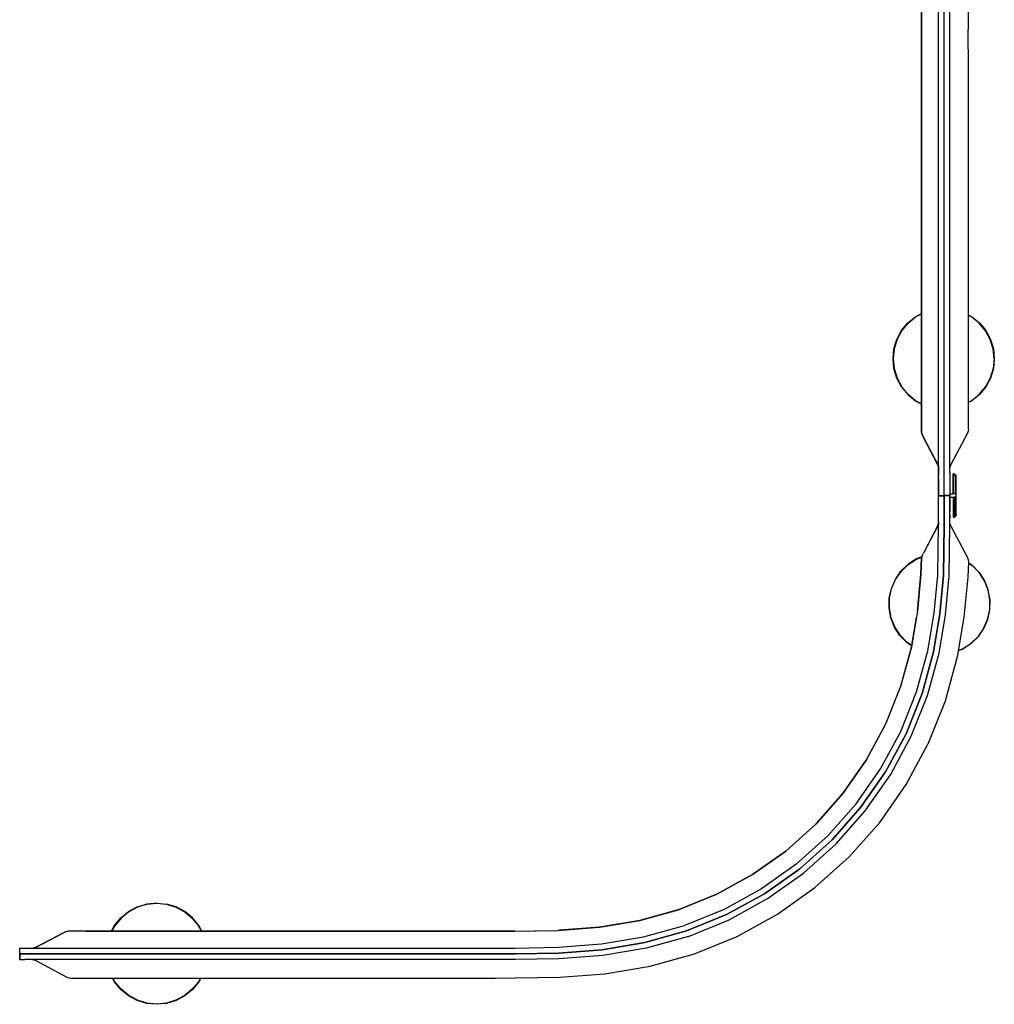
# Model space of a CAD drawing. Units: metres. Extents: x -1.36 to 1.36, y -1.36 to 1.36.
# Drawn here: x 0.68 to 1.36, y -1.36 to -0.68 of the extents above; entities that cross this region are included whole.
import ezdxf

# ---------------------------------------------------------------- set-up
doc = ezdxf.new("R2010")
doc.units = ezdxf.units.M
doc.header["$MEASUREMENT"] = 0

# ---------------------------------------------------------------- blocks, each defined once
blk = doc.blocks.new('d1c75cb5-7f33-4048-a439-68a1c795cdde')
for p, q in [((1.32503, -0.67634), (1.32508, -0.35222)), ((1.29599, -0.93605), (1.29165, -0.93076)), ((1.3401, -0.9404), (1.33791, -0.94157)), ((1.32508, -0.98654), (1.32516, -0.98561)), ((1.32508, -0.99012), (1.32508, -1.00618)), ((1.31706, -1.00629), (1.31735, -1.00629)), ((1.31735, -1.00629), (1.31735, -1.00618)), ((1.32502, -1.0074), (1.32732, -1.0074)), ((1.32511, -1.02648), (1.32503, -1.02553)), ((1.30192, -1.05027), (1.30547, -1.04887)), ((1.30584, -1.04803), (1.30548, -1.04879)), ((1.30584, -1.04803), (1.30675, -1.0462)), ((1.29064, -1.13912), (1.28044, -1.16476)), ((1.109, -1.301), (1.08205, -1.30547)), ((1.00982, -1.30824), (0.71355, -1.30828)), ((0.80622, -1.30827), (0.80415, -1.3044)), ((0.68014, -1.32793), (0.68014, -1.32395)), ((0.68935, -1.32793), (0.69029, -1.32801))]:
    blk.add_line(p, q)
for points in [[(1.31711, -1.00618, 0), (1.31735, -1.00618, 0), (1.31711, -1.00618, 0), (1.32109, -1.00618, 0), (1.32105, -0.70367, 0), (1.32101, -0.69, 0), (1.32105, -0.67632, 0), (1.32109, -0.33622, 0)], [(1.32508, -1.00618, 0), (1.32109, -1.00618, 0), (1.32105, -0.70367, 0), (1.32101, -0.69, 0), (1.32105, -0.67632, 0), (1.32109, -0.33622, 0), (1.32508, -0.33622, 0), (1.32508, -0.35222, 0)], [(1.31711, -0.98579, 0), (1.31707, -0.70369, 0), (1.31703, -0.69, 0), (1.31707, -0.67631, 0), (1.31711, -0.35654, 0)], [(1.33791, -0.96007, 0), (1.33783, -0.7036, 0), (1.33779, -0.69, 0), (1.33783, -0.67639, 0), (1.33791, -0.38227, 0), (1.33769, -0.38079, 0), (1.33717, -0.37934, 0), (1.32569, -0.35769, 0), (1.3252, -0.35631, 0), (1.32508, -0.35542, 0)], [(1.30538, -0.67626, 0), (1.30543, -0.38, 0), (1.30553, -0.37918, 0), (1.30543, -0.38, 0), (1.30538, -0.67626, 0), (1.30534, -0.69, 0)], [(1.30538, -0.67626, 0), (1.30534, -0.69, 0), (1.30538, -0.70373, 0)], [(1.30534, -0.69, 0), (1.30538, -0.70373, 0), (1.30543, -0.96234, 0), (1.30553, -0.96316, 0), (1.30543, -0.96234, 0), (1.30538, -0.70373, 0), (1.30534, -0.69, 0), (1.30538, -0.67626, 0)], [(1.32508, -0.99012, 0), (1.32503, -0.70365, 0), (1.32499, -0.69, 0), (1.32503, -0.67634, 0)], [(1.30538, -0.70373, 0), (1.30543, -0.96234, 0), (1.30553, -0.96316, 0), (1.30543, -0.96234, 0), (1.30553, -0.96316, 0)], [(1.28842, -0.89798, 0), (1.29165, -0.89194, 0), (1.29599, -0.88664, 0), (1.30128, -0.8823, 0), (1.30541, -0.88009, 0)], [(1.2915, -0.89184, 0), (1.29587, -0.88652, 0), (1.30119, -0.88216, 0), (1.30541, -0.8799, 0)], [(1.33789, -0.88092, 0), (1.3402, -0.88216, 0), (1.34552, -0.88652, 0), (1.34988, -0.89184, 0), (1.35313, -0.89791, 0), (1.35513, -0.9045, 0), (1.3558, -0.91135, 0), (1.35513, -0.9182, 0), (1.35313, -0.92478, 0), (1.34988, -0.93085, 0), (1.34552, -0.93617, 0), (1.3402, -0.94054, 0), (1.33791, -0.94176, 0)], [(1.34974, -0.89194, 0), (1.3454, -0.88664, 0), (1.3401, -0.8823, 0), (1.33789, -0.88112, 0)], [(1.2915, -0.93085, 0), (1.28826, -0.92478, 0), (1.28626, -0.9182, 0), (1.28559, -0.91135, 0), (1.28626, -0.9045, 0), (1.28826, -0.89791, 0), (1.2915, -0.89184, 0)], [(1.35563, -0.91135, 0), (1.35496, -0.90453, 0), (1.35297, -0.89798, 0), (1.34974, -0.89194, 0)], [(1.28842, -0.89798, 0), (1.28643, -0.90453, 0), (1.28576, -0.91135, 0), (1.28643, -0.91816, 0), (1.28842, -0.92472, 0), (1.29165, -0.93076, 0)], [(1.35563, -0.91135, 0), (1.35496, -0.91816, 0), (1.35297, -0.92472, 0), (1.34974, -0.93076, 0)], [(1.2915, -0.93085, 0), (1.29587, -0.93617, 0), (1.30119, -0.94054, 0), (1.30542, -0.9428, 0)], [(1.3401, -0.9404, 0), (1.3454, -0.93605, 0), (1.34974, -0.93076, 0)], [(1.30542, -0.94261, 0), (1.30128, -0.9404, 0), (1.29599, -0.93605, 0)], [(1.33791, -0.96007, 0), (1.33769, -0.96155, 0), (1.33717, -0.963, 0), (1.32569, -0.98465, 0), (1.3252, -0.98603, 0), (1.32508, -0.98691, 0)], [(1.30577, -0.96389, 0), (1.30679, -0.96586, 0), (1.31641, -0.98445, 0), (1.30679, -0.96586, 0), (1.31641, -0.98445, 0), (1.31677, -0.98513, 0), (1.31641, -0.98445, 0), (1.30679, -0.96586, 0), (1.30577, -0.96389, 0), (1.30553, -0.96316, 0), (1.30577, -0.96389, 0), (1.30679, -0.96586, 0), (1.30577, -0.96389, 0), (1.30553, -0.96316, 0), (1.30577, -0.96389, 0), (1.30679, -0.96586, 0), (1.31641, -0.98445, 0), (1.30679, -0.96586, 0), (1.31641, -0.98445, 0), (1.31677, -0.98513, 0), (1.31701, -0.98582, 0), (1.31711, -0.98655, 0), (1.31701, -0.98582, 0), (1.31711, -0.98655, 0), (1.31711, -0.98579, 0)], [(1.31701, -0.98582, 0), (1.31711, -0.98655, 0), (1.31711, -0.98579, 0), (1.31711, -0.98655, 0), (1.31701, -0.98582, 0), (1.31711, -0.98655, 0), (1.31701, -0.98582, 0), (1.31677, -0.98513, 0), (1.31701, -0.98582, 0), (1.31711, -0.98655, 0), (1.31701, -0.98582, 0), (1.31677, -0.98513, 0), (1.31641, -0.98445, 0), (1.30679, -0.96586, 0), (1.30577, -0.96389, 0), (1.30553, -0.96316, 0), (1.30577, -0.96389, 0), (1.30679, -0.96586, 0), (1.31641, -0.98445, 0), (1.31677, -0.98513, 0), (1.31701, -0.98582, 0), (1.31677, -0.98513, 0), (1.31641, -0.98445, 0), (1.30679, -0.96586, 0), (1.30577, -0.96389, 0), (1.30553, -0.96316, 0), (1.30577, -0.96389, 0), (1.30679, -0.96586, 0), (1.31641, -0.98445, 0), (1.31677, -0.98513, 0), (1.31701, -0.98582, 0), (1.31711, -0.98655, 0), (1.31701, -0.98582, 0), (1.31677, -0.98513, 0), (1.31701, -0.98582, 0), (1.31711, -0.98655, 0), (1.31701, -0.98582, 0), (1.31677, -0.98513, 0), (1.31701, -0.98582, 0), (1.31711, -0.98655, 0), (1.31701, -0.98582, 0), (1.31677, -0.98513, 0), (1.31641, -0.98445, 0)], [(1.31711, -0.98504, 0), (1.31711, -0.98579, 0), (1.31711, -0.98504, 0), (1.31711, -0.98579, 0), (1.31711, -0.98504, 0), (1.31711, -0.98579, 0), (1.31711, -0.98504, 0), (1.31711, -0.98579, 0), (1.31711, -0.98655, 0), (1.31703, -0.98561, 0), (1.31711, -0.98655, 0), (1.31701, -0.98582, 0), (1.31711, -0.98655, 0), (1.31711, -0.98579, 0), (1.31711, -0.98655, 0), (1.31703, -0.98561, 0), (1.31711, -0.98655, 0), (1.31701, -0.98582, 0), (1.31711, -0.98655, 0), (1.31703, -0.98561, 0), (1.31711, -0.98655, 0), (1.31701, -0.98582, 0), (1.31677, -0.98513, 0), (1.31641, -0.98445, 0), (1.30679, -0.96585, 0), (1.30679, -0.96586, 0), (1.30577, -0.96389, 0), (1.30553, -0.96316, 0), (1.30577, -0.96389, 0), (1.30553, -0.96316, 0), (1.30577, -0.96389, 0), (1.30553, -0.96316, 0)], [(1.30577, -0.96389, 0), (1.30679, -0.96586, 0), (1.31641, -0.98445, 0), (1.31677, -0.98513, 0), (1.31701, -0.98582, 0), (1.31711, -0.98655, 0), (1.31701, -0.98582, 0), (1.31711, -0.98655, 0), (1.31701, -0.98582, 0), (1.31677, -0.98513, 0), (1.31701, -0.98582, 0), (1.31711, -0.98655, 0), (1.31711, -0.98579, 0), (1.31711, -0.98504, 0), (1.31711, -0.98579, 0), (1.31711, -0.98655, 0), (1.31701, -0.98582, 0), (1.31677, -0.98513, 0), (1.31701, -0.98582, 0), (1.31711, -0.98655, 0), (1.31703, -0.98561, 0), (1.31711, -0.98655, 0), (1.31701, -0.98582, 0), (1.31677, -0.98513, 0), (1.31641, -0.98445, 0), (1.30679, -0.96586, 0), (1.30577, -0.96389, 0), (1.30679, -0.96586, 0), (1.30577, -0.96389, 0), (1.30553, -0.96316, 0), (1.30577, -0.96389, 0), (1.30679, -0.96586, 0), (1.30577, -0.96389, 0), (1.30553, -0.96316, 0), (1.30577, -0.96389, 0), (1.30679, -0.96586, 0), (1.31641, -0.98445, 0), (1.31677, -0.98513, 0), (1.31701, -0.98582, 0), (1.31677, -0.98513, 0), (1.31701, -0.98582, 0), (1.31711, -0.98655, 0), (1.31703, -0.98561, 0), (1.31711, -0.98655, 0), (1.31711, -0.98579, 0), (1.31711, -0.98504, 0), (1.31711, -0.98655, 0), (1.31701, -0.98582, 0), (1.31677, -0.98513, 0), (1.31701, -0.98582, 0), (1.31711, -0.98655, 0), (1.31711, -0.98579, 0), (1.31711, -0.98655, 0), (1.31701, -0.98582, 0), (1.31677, -0.98513, 0), (1.30679, -0.96586, 0), (1.31641, -0.98445, 0), (1.31677, -0.98513, 0), (1.31641, -0.98445, 0), (1.31677, -0.98513, 0), (1.31641, -0.98445, 0), (1.31677, -0.98513, 0), (1.31641, -0.98445, 0), (1.31677, -0.98513, 0), (1.31641, -0.98445, 0), (1.31677, -0.98513, 0), (1.31701, -0.98582, 0), (1.31677, -0.98513, 0), (1.31701, -0.98582, 0), (1.31677, -0.98513, 0), (1.31641, -0.98445, 0), (1.31677, -0.98513, 0)], [(1.30553, -0.96316, 0), (1.30577, -0.96389, 0), (1.30553, -0.96316, 0), (1.30577, -0.96389, 0), (1.30553, -0.96316, 0), (1.30577, -0.96389, 0), (1.30679, -0.96586, 0), (1.31677, -0.98513, 0), (1.31701, -0.98582, 0), (1.31677, -0.98513, 0), (1.30679, -0.96586, 0), (1.30577, -0.96389, 0), (1.30553, -0.96316, 0), (1.30577, -0.96389, 0), (1.30553, -0.96316, 0), (1.30577, -0.96389, 0), (1.30679, -0.96586, 0), (1.30577, -0.96389, 0), (1.30679, -0.96586, 0), (1.30577, -0.96389, 0), (1.30679, -0.96586, 0), (1.31641, -0.98445, 0), (1.30679, -0.96586, 0), (1.31641, -0.98445, 0)], [(1.31677, -0.98513, 0), (1.31701, -0.98582, 0), (1.31677, -0.98513, 0), (1.31641, -0.98445, 0), (1.31677, -0.98513, 0), (1.31701, -0.98582, 0), (1.31711, -0.98655, 0), (1.31701, -0.98582, 0), (1.31711, -0.98655, 0), (1.31703, -0.98561, 0), (1.31711, -0.98655, 0), (1.31701, -0.98582, 0), (1.31677, -0.98513, 0), (1.31641, -0.98445, 0), (1.31677, -0.98513, 0), (1.31641, -0.98445, 0), (1.31677, -0.98513, 0), (1.30679, -0.96586, 0), (1.30577, -0.96389, 0), (1.30679, -0.96586, 0), (1.31641, -0.98445, 0), (1.30679, -0.96586, 0), (1.31641, -0.98445, 0), (1.31677, -0.98513, 0), (1.31641, -0.98445, 0), (1.30679, -0.96586, 0), (1.31641, -0.98445, 0), (1.31677, -0.98513, 0), (1.31701, -0.98582, 0)], [(1.30678, -0.96584, 0), (1.30679, -0.96586, 0), (1.31677, -0.98513, 0), (1.31701, -0.98582, 0), (1.31711, -0.98655, 0)], [(1.31711, -0.98579, 0), (1.31711, -0.98504, 0), (1.31711, -0.98579, 0), (1.31711, -0.98504, 0), (1.31711, -0.98579, 0), (1.31711, -0.98655, 0), (1.31703, -0.98561, 0), (1.31711, -0.98655, 0), (1.31711, -0.98579, 0), (1.31711, -0.98655, 0)], [(1.31703, -0.98561, 0), (1.31711, -0.98655, 0), (1.31703, -0.98561, 0), (1.31711, -0.98655, 0), (1.31703, -0.98561, 0), (1.31711, -0.98655, 0), (1.31703, -0.98561, 0), (1.31711, -0.98655, 0), (1.31703, -0.98561, 0), (1.31711, -0.98655, 0), (1.31703, -0.98561, 0), (1.31711, -0.98655, 0), (1.31703, -0.98561, 0), (1.31711, -0.98655, 0), (1.31703, -0.98561, 0), (1.31711, -0.98655, 0), (1.31703, -0.98561, 0), (1.31711, -0.98655, 0), (1.31703, -0.98561, 0), (1.31711, -0.98655, 0), (1.31703, -0.98561, 0), (1.31711, -0.98655, 0), (1.31703, -0.98561, 0), (1.31711, -0.98655, 0), (1.31703, -0.98561, 0), (1.31711, -0.98655, 0), (1.31703, -0.98561, 0), (1.31711, -0.98655, 0), (1.31703, -0.98561, 0), (1.31711, -0.98655, 0), (1.31703, -0.98561, 0), (1.31711, -0.98655, 0), (1.31703, -0.98561, 0), (1.31711, -0.98655, 0), (1.31703, -0.98561, 0), (1.31711, -0.98655, 0), (1.31703, -0.98561, 0), (1.31711, -0.98655, 0), (1.31703, -0.98561, 0), (1.31711, -0.98655, 0), (1.31703, -0.98561, 0), (1.31711, -0.98655, 0), (1.31703, -0.98561, 0), (1.31711, -0.98655, 0), (1.31703, -0.98561, 0), (1.31711, -0.98655, 0), (1.31703, -0.98561, 0), (1.31711, -0.98655, 0), (1.31703, -0.98561, 0), (1.31711, -0.98655, 0), (1.31703, -0.98561, 0), (1.31711, -0.98655, 0), (1.31703, -0.98561, 0), (1.31711, -0.98655, 0), (1.31703, -0.98561, 0), (1.31711, -0.98655, 0), (1.31703, -0.98561, 0), (1.31711, -0.98655, 0), (1.31703, -0.98561, 0), (1.31711, -0.98655, 0), (1.31703, -0.98561, 0)], [(1.31711, -0.98504, 0), (1.31711, -0.99012, 0), (1.31711, -0.98579, 0)], [(1.31735, -1.00618, 0), (1.31711, -1.00618, 0), (1.31711, -0.99228, 0), (1.31711, -0.99012, 0), (1.31711, -0.99229, 0)], [(1.31711, -0.99467, 0), (1.31711, -0.99476, 0), (1.31711, -1.00618, 0)], [(1.32508, -1.00496, 0), (1.32732, -1.00496, 0), (1.32732, -0.99132, 0), (1.32737, -0.99121, 0), (1.32732, -0.99132, 0)], [(1.32748, -0.99116, 0), (1.32758, -0.99116, 0), (1.32812, -0.99125, 0), (1.32758, -0.99116, 0), (1.32748, -0.99116, 0), (1.32737, -0.99121, 0), (1.32748, -0.99116, 0)], [(1.32892, -0.99296, 0), (1.32885, -0.99251, 0), (1.32866, -0.99214, 0), (1.32836, -0.99184, 0), (1.32799, -0.99165, 0), (1.32763, -0.99183, 0)], [(1.32892, -1.00496, 0), (1.32774, -1.00496, 0), (1.32763, -0.99183, 0), (1.32799, -0.99165, 0), (1.32836, -0.99184, 0), (1.32866, -0.99214, 0), (1.32885, -0.99251, 0), (1.32892, -0.99296, 0), (1.32892, -1.00496, 0)], [(1.32934, -0.99292, 0), (1.32926, -0.99238, 0), (1.329, -0.99189, 0), (1.32862, -0.9915, 0), (1.32812, -0.99125, 0), (1.32862, -0.9915, 0)], [(1.32862, -0.9915, 0), (1.329, -0.99189, 0), (1.32926, -0.99238, 0)], [(1.32934, -1.01943, 0), (1.32926, -1.01998, 0), (1.32934, -1.01943, 0), (1.32934, -0.99292, 0), (1.32926, -0.99238, 0)], [(1.32104, -1.00629, 0), (1.32105, -1.02629, 0), (1.3206, -1.06168, 0), (1.318, -1.08828, 0), (1.31362, -1.11458, 0), (1.30572, -1.14352, 0), (1.29463, -1.1714, 0), (1.28034, -1.19778, 0), (1.26315, -1.22237, 0), (1.24331, -1.24487, 0), (1.22095, -1.26489, 0), (1.19648, -1.28224, 0), (1.17021, -1.29673, 0), (1.14241, -1.30803, 0), (1.11352, -1.31611, 0), (1.08387, -1.32103, 0), (1.05382, -1.32334, 0), (1.02357, -1.32386, 0), (1.00988, -1.32391, 0), (0.68014, -1.32395, 0), (0.68014, -1.32793, 0), (0.68361, -1.32793, 0)], [(1.29463, -1.1714, 0), (1.30572, -1.14352, 0), (1.31362, -1.11458, 0), (1.318, -1.08828, 0), (1.3206, -1.06168, 0), (1.32105, -1.02629, 0), (1.32104, -1.00629, 0)], [(1.31707, -1.02485, 0), (1.31707, -1.02629, 0), (1.31706, -1.00629, 0), (1.32104, -1.00629, 0)], [(1.32503, -1.0198, 0), (1.32503, -1.02197, 0), (1.32502, -1.0198, 0), (1.32502, -1.00629, 0), (1.32104, -1.00629, 0)], [(1.32502, -1.0074, 0), (1.32732, -1.0074, 0), (1.32732, -1.02103, 0), (1.32737, -1.02115, 0), (1.32748, -1.0212, 0)], [(1.32503, -1.0074, 0), (1.32503, -1.01733, 0), (1.32503, -1.01741, 0)], [(1.32892, -1.0074, 0), (1.32774, -1.0074, 0), (1.32763, -1.02067, 0), (1.32799, -1.0207, 0), (1.32836, -1.02051, 0), (1.32866, -1.02022, 0), (1.32885, -1.01985, 0), (1.32892, -1.0194, 0), (1.32892, -1.0074, 0), (1.32774, -1.0074, 0), (1.32763, -1.02067, 0)], [(1.3095, -1.14479, 0), (1.31751, -1.1154, 0), (1.32195, -1.08878, 0), (1.32457, -1.06194, 0), (1.32503, -1.02629, 0), (1.32502, -1.02196, 0)], [(1.32516, -1.02605, 0), (1.32503, -1.02516, 0), (1.32503, -1.02197, 0), (1.32502, -1.02213, 0)], [(1.32732, -1.02103, 0), (1.32737, -1.02115, 0), (1.32748, -1.0212, 0)], [(1.32748, -1.0212, 0), (1.32758, -1.0212, 0), (1.32812, -1.02111, 0), (1.32862, -1.02086, 0), (1.329, -1.02047, 0), (1.32926, -1.01998, 0), (1.329, -1.02047, 0)], [(1.32748, -1.0212, 0), (1.32758, -1.0212, 0), (1.32812, -1.02111, 0), (1.32862, -1.02086, 0), (1.329, -1.02047, 0)], [(1.32892, -1.0194, 0), (1.32885, -1.01985, 0), (1.32866, -1.02022, 0), (1.32836, -1.02051, 0), (1.32799, -1.0207, 0), (1.32763, -1.02067, 0)], [(1.31672, -1.02696, 0), (1.31637, -1.02764, 0), (1.31672, -1.02696, 0), (1.31637, -1.02764, 0), (1.31672, -1.02696, 0), (1.31637, -1.02764, 0), (1.31672, -1.02696, 0), (1.31637, -1.02764, 0), (1.31672, -1.02696, 0), (1.31637, -1.02764, 0), (1.31672, -1.02696, 0), (1.31697, -1.02627, 0), (1.31707, -1.02554, 0), (1.31707, -1.02629, 0), (1.31707, -1.02638, 0), (1.31707, -1.02629, 0), (1.31707, -1.02554, 0), (1.31699, -1.02647, 0), (1.31707, -1.02554, 0), (1.31697, -1.02627, 0), (1.31707, -1.02554, 0), (1.31707, -1.02629, 0), (1.31707, -1.02554, 0), (1.31699, -1.02647, 0), (1.31707, -1.02554, 0), (1.31699, -1.02647, 0), (1.31707, -1.02554, 0), (1.31697, -1.02627, 0), (1.31672, -1.02696, 0), (1.31637, -1.02764, 0), (1.31672, -1.02696, 0), (1.31637, -1.02764, 0), (1.30675, -1.0462, 0)], [(1.31707, -1.02638, 0), (1.31707, -1.02629, 0), (1.31707, -1.02555, 0), (1.31699, -1.02647, 0), (1.31707, -1.02555, 0), (1.31697, -1.02627, 0), (1.31672, -1.02696, 0), (1.30675, -1.0462, 0)], [(1.30972, -1.11375, 0), (1.31405, -1.08777, 0), (1.31663, -1.06142, 0), (1.31707, -1.02629, 0)], [(1.32516, -1.02605, 0), (1.32565, -1.02744, 0), (1.33711, -1.04918, 0), (1.33763, -1.05068, 0), (1.33783, -1.05225, 0), (1.33735, -1.06277, 0), (1.33465, -1.09042, 0), (1.33004, -1.11806, 0), (1.32164, -1.14885, 0), (1.30983, -1.17852, 0)], [(1.31672, -1.02696, 0), (1.31697, -1.02627, 0), (1.31707, -1.02555, 0), (1.31699, -1.02647, 0), (1.31707, -1.02554, 0), (1.31707, -1.02629, 0), (1.31707, -1.02638, 0), (1.31707, -1.02554, 0), (1.31697, -1.02627, 0), (1.31672, -1.02696, 0), (1.31637, -1.02764, 0), (1.31672, -1.02696, 0)], [(1.31707, -1.02554, 0), (1.31699, -1.02647, 0), (1.31707, -1.02554, 0), (1.31699, -1.02647, 0), (1.31707, -1.02554, 0), (1.31699, -1.02647, 0), (1.31707, -1.02554, 0), (1.31699, -1.02647, 0), (1.31707, -1.02554, 0), (1.31707, -1.02629, 0), (1.31707, -1.02554, 0), (1.31697, -1.02627, 0), (1.31672, -1.02696, 0), (1.31637, -1.02764, 0)], [(1.31707, -1.02629, 0), (1.31707, -1.02554, 0), (1.31699, -1.02647, 0), (1.31707, -1.02554, 0), (1.31699, -1.02647, 0), (1.31707, -1.02554, 0), (1.31699, -1.02647, 0), (1.31707, -1.02555, 0), (1.31699, -1.02647, 0), (1.31707, -1.02554, 0), (1.31699, -1.02647, 0), (1.31707, -1.02554, 0), (1.31699, -1.02647, 0), (1.31707, -1.02554, 0), (1.31699, -1.02647, 0), (1.31707, -1.02554, 0), (1.31699, -1.02647, 0), (1.31707, -1.02554, 0), (1.31699, -1.02647, 0), (1.31707, -1.02554, 0), (1.31707, -1.02629, 0), (1.31707, -1.02554, 0), (1.31699, -1.02647, 0), (1.31707, -1.02554, 0), (1.31707, -1.02629, 0), (1.31707, -1.02554, 0), (1.31699, -1.02647, 0), (1.31707, -1.02554, 0), (1.31672, -1.02696, 0), (1.31637, -1.02764, 0), (1.31672, -1.02696, 0), (1.31697, -1.02627, 0), (1.31707, -1.02554, 0), (1.31707, -1.02629, 0), (1.31707, -1.02638, 0)], [(1.31696, -1.02627, 0), (1.31707, -1.02554, 0), (1.31699, -1.02647, 0), (1.31707, -1.02554, 0), (1.31699, -1.02647, 0), (1.31707, -1.02554, 0), (1.31697, -1.02627, 0), (1.31672, -1.02696, 0), (1.31696, -1.02627, 0), (1.31707, -1.02554, 0), (1.31699, -1.02647, 0), (1.31707, -1.02554, 0), (1.31707, -1.02629, 0), (1.31707, -1.02554, 0), (1.31699, -1.02647, 0), (1.31707, -1.02554, 0), (1.31697, -1.02627, 0), (1.31707, -1.02554, 0), (1.31707, -1.02629, 0), (1.31707, -1.02638, 0), (1.31707, -1.02629, 0), (1.31707, -1.02554, 0), (1.31697, -1.02627, 0), (1.31672, -1.02696, 0), (1.31697, -1.02627, 0), (1.31707, -1.02554, 0), (1.31707, -1.02629, 0), (1.31707, -1.02638, 0), (1.31707, -1.02629, 0), (1.31707, -1.02638, 0), (1.31707, -1.02629, 0), (1.31707, -1.02638, 0), (1.31707, -1.02629, 0), (1.31707, -1.02554, 0), (1.31697, -1.02627, 0), (1.31672, -1.02696, 0), (1.31637, -1.02764, 0), (1.31672, -1.02696, 0), (1.31696, -1.02627, 0), (1.31672, -1.02696, 0), (1.31697, -1.02627, 0)], [(1.31707, -1.02629, 0), (1.31707, -1.02638, 0), (1.31707, -1.02629, 0), (1.31707, -1.02638, 0), (1.31707, -1.02629, 0), (1.31707, -1.02554, 0), (1.31699, -1.02647, 0), (1.31707, -1.02554, 0), (1.31699, -1.02647, 0), (1.31707, -1.02554, 0), (1.31707, -1.02629, 0), (1.31707, -1.02638, 0), (1.31707, -1.02629, 0), (1.31707, -1.02554, 0), (1.31699, -1.02647, 0), (1.31707, -1.02554, 0), (1.31696, -1.02627, 0), (1.31672, -1.02696, 0), (1.31637, -1.02764, 0), (1.31672, -1.02696, 0), (1.31696, -1.02627, 0), (1.31672, -1.02696, 0), (1.31697, -1.02627, 0), (1.31707, -1.02554, 0), (1.31707, -1.02629, 0), (1.31707, -1.02554, 0), (1.31697, -1.02627, 0), (1.31672, -1.02696, 0), (1.31697, -1.02627, 0), (1.31707, -1.02554, 0), (1.31699, -1.02647, 0), (1.31707, -1.02554, 0), (1.31699, -1.02647, 0), (1.31707, -1.02554, 0), (1.31707, -1.02629, 0), (1.31707, -1.02638, 0), (1.31707, -1.02629, 0), (1.31707, -1.02554, 0), (1.31697, -1.02627, 0), (1.31707, -1.02554, 0), (1.31697, -1.02627, 0), (1.31672, -1.02696, 0), (1.31697, -1.02627, 0), (1.31707, -1.02554, 0), (1.31707, -1.02629, 0), (1.31707, -1.02638, 0), (1.31707, -1.02629, 0), (1.31707, -1.02554, 0), (1.31697, -1.02627, 0), (1.31707, -1.02554, 0), (1.31707, -1.02629, 0), (1.31707, -1.02638, 0), (1.31707, -1.02629, 0), (1.31707, -1.02638, 0), (1.31707, -1.02629, 0), (1.31707, -1.02638, 0), (1.31707, -1.02629, 0), (1.31707, -1.02554, 0), (1.31699, -1.02647, 0), (1.31707, -1.02554, 0), (1.31696, -1.02627, 0), (1.31707, -1.02554, 0), (1.31696, -1.02627, 0), (1.31672, -1.02696, 0), (1.31637, -1.02764, 0), (1.31672, -1.02696, 0), (1.31696, -1.02627, 0), (1.31707, -1.02554, 0), (1.31699, -1.02647, 0), (1.31707, -1.02554, 0), (1.31707, -1.02629, 0), (1.31707, -1.02638, 0), (1.31707, -1.02629, 0), (1.31707, -1.02638, 0), (1.31707, -1.02629, 0), (1.31707, -1.02554, 0), (1.31697, -1.02627, 0), (1.31672, -1.02696, 0), (1.31697, -1.02627, 0), (1.31707, -1.02554, 0), (1.31697, -1.02627, 0), (1.31672, -1.02696, 0), (1.31697, -1.02627, 0), (1.31707, -1.02554, 0), (1.31699, -1.02647, 0), (1.31707, -1.02554, 0), (1.31707, -1.02638, 0), (1.31707, -1.02629, 0), (1.31707, -1.02554, 0), (1.31699, -1.02647, 0), (1.31707, -1.02554, 0), (1.31696, -1.02627, 0), (1.31672, -1.02696, 0), (1.31637, -1.02764, 0), (1.31672, -1.02696, 0), (1.31637, -1.02764, 0), (1.31672, -1.02696, 0), (1.31637, -1.02764, 0), (1.31672, -1.02696, 0), (1.31637, -1.02764, 0), (1.31672, -1.02696, 0), (1.31697, -1.02627, 0), (1.31672, -1.02696, 0), (1.31637, -1.02764, 0), (1.31672, -1.02696, 0), (1.31697, -1.02627, 0), (1.31672, -1.02696, 0), (1.31637, -1.02764, 0), (1.31672, -1.02696, 0), (1.31697, -1.02627, 0), (1.31672, -1.02696, 0)], [(1.31699, -1.02647, 0), (1.31707, -1.02554, 0), (1.31699, -1.02647, 0), (1.31707, -1.02554, 0), (1.31699, -1.02647, 0), (1.31707, -1.02554, 0), (1.31699, -1.02647, 0), (1.31707, -1.02554, 0), (1.31699, -1.02647, 0)], [(1.28735, -1.06438, 0), (1.29124, -1.05874, 0), (1.29617, -1.05398, 0), (1.30192, -1.05027, 0)], [(1.30554, -1.04866, 0), (1.30184, -1.05012, 0), (1.29606, -1.05385, 0)], [(1.30537, -1.04958, 0), (1.30497, -1.06065, 0), (1.30246, -1.08628, 0), (1.30497, -1.06065, 0), (1.30537, -1.04958, 0), (1.30548, -1.04879, 0), (1.30537, -1.04958, 0), (1.30497, -1.06065, 0), (1.30246, -1.08628, 0), (1.29829, -1.11132, 0)], [(1.28289, -1.08422, 0), (1.28301, -1.07733, 0), (1.28446, -1.07061, 0), (1.2872, -1.06429, 0), (1.29111, -1.05863, 0), (1.29606, -1.05385, 0)], [(1.3378, -1.05285, 0), (1.34049, -1.05471, 0), (1.34525, -1.05963, 0), (1.34896, -1.06538, 0), (1.35148, -1.07175, 0)], [(1.33781, -1.05265, 0), (1.3406, -1.05458, 0), (1.34538, -1.05952, 0)], [(1.28429, -1.09094, 0), (1.28306, -1.0842, 0), (1.28318, -1.07735, 0), (1.28462, -1.07066, 0), (1.28735, -1.06438, 0)], [(1.33971, -1.10885, 0), (1.34465, -1.10406, 0), (1.34857, -1.0984, 0), (1.35131, -1.09209, 0), (1.35276, -1.08536, 0), (1.35287, -1.07848, 0), (1.35164, -1.07171, 0), (1.34911, -1.06531, 0), (1.34538, -1.05952, 0)], [(1.34842, -1.09832, 0), (1.35115, -1.09203, 0), (1.35259, -1.08534, 0), (1.3527, -1.07849, 0), (1.35148, -1.07175, 0)], [(1.29845, -1.11039, 0), (1.29517, -1.10812, 0), (1.29039, -1.10317, 0), (1.28666, -1.09739, 0), (1.28413, -1.09099, 0), (1.28289, -1.08422, 0)], [(1.30246, -1.08628, 0), (1.29829, -1.11132, 0), (1.29086, -1.13855, 0), (1.28044, -1.16476, 0), (1.2674, -1.18883, 0)], [(1.29848, -1.1102, 0), (1.29528, -1.10799, 0), (1.29052, -1.10307, 0), (1.28681, -1.09731, 0), (1.28429, -1.09094, 0)], [(1.29094, -1.13828, 0), (1.29829, -1.11132, 0), (1.30175, -1.09056, 0)], [(1.34842, -1.09832, 0), (1.34452, -1.10395, 0), (1.3396, -1.10871, 0)], [(1.29815, -1.11185, 0), (1.29086, -1.13855, 0), (1.28044, -1.16476, 0)], [(1.33971, -1.10885, 0), (1.33392, -1.11258, 0), (1.33074, -1.11383, 0)], [(1.33077, -1.11364, 0), (1.33385, -1.11242, 0), (1.3396, -1.10871, 0)], [(1.24048, -1.24207, 0), (1.26002, -1.21991, 0), (1.27695, -1.19569, 0), (1.29102, -1.16971, 0), (1.30195, -1.14226, 0), (1.30972, -1.11375, 0)], [(1.29085, -1.13858, 0), (1.28044, -1.16476, 0), (1.26701, -1.18956, 0), (1.25084, -1.21268, 0), (1.23219, -1.23384, 0), (1.21117, -1.25265, 0), (1.18816, -1.26896, 0), (1.21117, -1.25265, 0), (1.23219, -1.23384, 0), (1.25084, -1.21268, 0), (1.23219, -1.23384, 0), (1.25084, -1.21268, 0), (1.267, -1.18957, 0), (1.27991, -1.16574, 0)], [(1.26628, -1.22483, 0), (1.28373, -1.19987, 0), (1.29824, -1.17309, 0), (1.3095, -1.14479, 0)], [(0.68014, -1.32395, 0), (1.00988, -1.32391, 0), (1.02357, -1.32386, 0), (1.05382, -1.32334, 0), (1.08387, -1.32103, 0), (1.11352, -1.31611, 0), (1.14241, -1.30803, 0), (1.17021, -1.29673, 0), (1.19648, -1.28224, 0), (1.22095, -1.26489, 0), (1.24331, -1.24487, 0), (1.26315, -1.22237, 0), (1.28034, -1.19778, 0), (1.29463, -1.1714, 0)], [(1.20539, -1.29646, 0), (1.23143, -1.278, 0), (1.25522, -1.2567, 0), (1.27633, -1.23275, 0), (1.29463, -1.20659, 0), (1.30983, -1.17852, 0)], [(1.26701, -1.18956, 0), (1.25084, -1.21268, 0), (1.23219, -1.23384, 0)], [(1.22344, -1.268, 0), (1.24613, -1.24768, 0), (1.26628, -1.22483, 0)], [(1.20204, -1.25912, 0), (1.21117, -1.25265, 0), (1.23219, -1.23384, 0), (1.21118, -1.25265, 0), (1.18818, -1.26895, 0)], [(1.24048, -1.24207, 0), (1.21847, -1.26178, 0), (1.19436, -1.27886, 0), (1.16849, -1.29314, 0), (1.14112, -1.30426, 0)], [(1.17277, -1.27745, 0), (1.16346, -1.28259, 0), (1.18816, -1.26896, 0), (1.16346, -1.28259, 0), (1.13733, -1.29321, 0), (1.11016, -1.3008, 0), (1.08477, -1.30502, 0)], [(1.1437, -1.3118, 0), (1.17192, -1.30032, 0), (1.19859, -1.28561, 0), (1.22344, -1.268, 0)], [(1.13733, -1.29321, 0), (1.16346, -1.28259, 0), (1.18017, -1.27337, 0)], [(1.13521, -1.2938, 0), (1.11016, -1.3008, 0), (1.13733, -1.29321, 0), (1.16346, -1.28259, 0), (1.13733, -1.29321, 0), (1.16346, -1.28259, 0), (1.13733, -1.29321, 0), (1.11016, -1.3008, 0), (1.13677, -1.29337, 0)], [(0.74379, -1.30828, 0), (0.74591, -1.3043, 0), (0.75028, -1.29898, 0), (0.7556, -1.29462, 0), (0.76167, -1.29137, 0), (0.76826, -1.28937, 0), (0.7751, -1.2887, 0), (0.78195, -1.28937, 0)], [(0.7751, -1.28887, 0), (0.76829, -1.28954, 0), (0.76173, -1.29153, 0)], [(0.7751, -1.28887, 0), (0.78192, -1.28954, 0), (0.78847, -1.29153, 0), (0.79451, -1.29476, 0), (0.79981, -1.2991, 0), (0.80415, -1.3044, 0)], [(0.80641, -1.30827, 0), (0.80429, -1.3043, 0), (0.79993, -1.29898, 0), (0.79461, -1.29462, 0), (0.78854, -1.29137, 0), (0.78195, -1.28937, 0)], [(0.76173, -1.29153, 0), (0.75569, -1.29476, 0), (0.7504, -1.2991, 0), (0.74606, -1.3044, 0), (0.74398, -1.30828, 0)], [(1.08224, -1.30544, 0), (1.11016, -1.3008, 0), (1.08205, -1.30547, 0), (1.11016, -1.3008, 0), (1.13733, -1.29321, 0), (1.11016, -1.3008, 0), (1.08205, -1.30547, 0), (1.05317, -1.30768, 0)], [(1.11711, -1.3325, 0), (1.14785, -1.32391, 0), (1.17743, -1.31188, 0), (1.20539, -1.29646, 0)], [(1.10894, -1.30101, 0), (1.08205, -1.30547, 0), (1.05435, -1.30759, 0)], [(0.71273, -1.30839, 0), (0.712, -1.30863, 0), (0.71003, -1.30965, 0), (0.69145, -1.31927, 0), (0.69077, -1.31962, 0), (0.69007, -1.31987, 0), (0.68935, -1.31997, 0), (0.69007, -1.31987, 0), (0.69077, -1.31962, 0), (0.69007, -1.31987, 0), (0.68935, -1.31997, 0), (0.69028, -1.31989, 0), (0.68935, -1.31997, 0), (0.69028, -1.31989, 0), (0.68935, -1.31997, 0), (0.6901, -1.31997, 0), (0.69085, -1.31997, 0), (0.6901, -1.31997, 0), (0.69085, -1.31997, 0)], [(0.69077, -1.31962, 0), (0.69007, -1.31987, 0), (0.68935, -1.31997, 0), (0.69028, -1.31989, 0), (0.68935, -1.31997, 0), (0.69007, -1.31987, 0), (0.68935, -1.31997, 0), (0.69028, -1.31989, 0), (0.68935, -1.31997, 0), (0.69028, -1.31989, 0), (0.68935, -1.31997, 0), (0.69007, -1.31987, 0), (0.69077, -1.31962, 0), (0.69007, -1.31987, 0), (0.68935, -1.31997, 0), (0.69028, -1.31989, 0), (0.68935, -1.31997, 0), (0.69007, -1.31987, 0), (0.69077, -1.31962, 0), (0.69145, -1.31927, 0), (0.69077, -1.31962, 0), (0.69145, -1.31927, 0), (0.71003, -1.30965, 0), (0.712, -1.30863, 0), (0.71003, -1.30965, 0)], [(0.71005, -1.30964, 0), (0.71003, -1.30965, 0), (0.69145, -1.31927, 0), (0.71003, -1.30965, 0), (0.712, -1.30863, 0), (0.71273, -1.30839, 0), (0.712, -1.30863, 0), (0.71003, -1.30965, 0), (0.712, -1.30863, 0), (0.71273, -1.30839, 0), (0.712, -1.30863, 0)], [(0.71273, -1.30839, 0), (0.71355, -1.30828, 0), (0.71273, -1.30839, 0)], [(0.7257, -1.30828, 0), (1.00981, -1.30824, 0), (1.02346, -1.3082, 0), (1.05317, -1.30768, 0), (1.08205, -1.30547, 0)], [(1.02345, -1.3082, 0), (1.00982, -1.30824, 0), (1.02346, -1.3082, 0), (1.05121, -1.30772, 0)], [(1.00986, -1.31993, 0), (1.02354, -1.31988, 0), (1.05366, -1.31936, 0), (1.08341, -1.31708, 0), (1.11266, -1.31222, 0), (1.14112, -1.30426, 0)], [(1.1437, -1.3118, 0), (1.11437, -1.32, 0), (1.08433, -1.32499, 0)], [(0.68014, -1.32395, 0), (0.68014, -1.31997, 0), (0.68577, -1.31997, 0), (0.6901, -1.31997, 0), (1.00986, -1.31993, 0)], [(0.68014, -1.32395, 0), (0.68014, -1.31997, 0), (0.68577, -1.31997, 0), (0.6901, -1.31997, 0), (0.69085, -1.31997, 0)], [(0.69028, -1.31989, 0), (0.68935, -1.31997, 0), (0.69028, -1.31989, 0), (0.68935, -1.31997, 0), (0.6901, -1.31997, 0), (0.68935, -1.31997, 0), (0.69028, -1.31989, 0), (0.68935, -1.31997, 0), (0.69028, -1.31989, 0), (0.68935, -1.31997, 0), (0.69007, -1.31987, 0), (0.69077, -1.31962, 0), (0.69145, -1.31927, 0), (0.69077, -1.31962, 0), (0.69145, -1.31927, 0), (0.69077, -1.31962, 0), (0.69007, -1.31987, 0), (0.68935, -1.31997, 0), (0.6901, -1.31997, 0), (0.69085, -1.31997, 0)], [(0.69007, -1.31987, 0), (0.69077, -1.31962, 0), (0.69007, -1.31987, 0), (0.69077, -1.31962, 0), (0.69007, -1.31987, 0), (0.68935, -1.31997, 0), (0.6901, -1.31997, 0), (0.69085, -1.31997, 0), (0.6901, -1.31997, 0), (0.68935, -1.31997, 0), (0.69007, -1.31987, 0), (0.69077, -1.31962, 0), (0.69145, -1.31927, 0), (0.69077, -1.31962, 0), (0.69007, -1.31987, 0), (0.68935, -1.31997, 0), (0.6901, -1.31997, 0), (0.69085, -1.31997, 0), (0.6901, -1.31997, 0), (0.68935, -1.31997, 0), (0.69028, -1.31989, 0), (0.68935, -1.31997, 0), (0.69028, -1.31989, 0), (0.68935, -1.31997, 0), (0.69028, -1.31989, 0), (0.68935, -1.31997, 0), (0.6901, -1.31997, 0), (0.69085, -1.31997, 0), (0.6901, -1.31997, 0), (0.69085, -1.31997, 0), (0.6901, -1.31997, 0), (0.68935, -1.31997, 0), (0.69028, -1.31989, 0), (0.68935, -1.31997, 0), (0.69028, -1.31989, 0), (0.68935, -1.31997, 0), (0.6901, -1.31997, 0), (0.69085, -1.31997, 0)], [(0.69028, -1.31989, 0), (0.68935, -1.31997, 0), (0.69028, -1.31989, 0), (0.68935, -1.31997, 0), (0.69028, -1.31989, 0), (0.68935, -1.31997, 0), (0.69028, -1.31989, 0), (0.68935, -1.31997, 0), (0.69007, -1.31987, 0), (0.69077, -1.31962, 0), (0.69145, -1.31927, 0), (0.69077, -1.31962, 0), (0.69145, -1.31927, 0), (0.69077, -1.31962, 0), (0.69145, -1.31927, 0), (0.69077, -1.31962, 0), (0.69007, -1.31987, 0), (0.68935, -1.31997, 0), (0.69028, -1.31989, 0), (0.68935, -1.31997, 0), (0.69007, -1.31987, 0), (0.69077, -1.31962, 0), (0.69145, -1.31927, 0), (0.69077, -1.31962, 0), (0.69145, -1.31927, 0), (0.69077, -1.31962, 0), (0.69007, -1.31987, 0), (0.68935, -1.31997, 0), (0.69007, -1.31987, 0), (0.68935, -1.31997, 0), (0.6901, -1.31997, 0), (0.68935, -1.31997, 0), (0.69007, -1.31987, 0), (0.69077, -1.31962, 0), (0.69007, -1.31987, 0), (0.68935, -1.31997, 0), (0.69028, -1.31989, 0), (0.68935, -1.31997, 0), (0.69028, -1.31989, 0), (0.68935, -1.31997, 0), (0.69028, -1.31989, 0), (0.68935, -1.31997, 0), (0.69007, -1.31987, 0)], [(0.6901, -1.31997, 0), (0.68935, -1.31997, 0), (0.6901, -1.31997, 0), (0.69085, -1.31997, 0), (0.6901, -1.31997, 0), (0.68935, -1.31997, 0), (0.69028, -1.31989, 0), (0.68935, -1.31997, 0), (0.69007, -1.31987, 0), (0.69077, -1.31962, 0), (0.69145, -1.31927, 0), (0.69077, -1.31962, 0), (0.69007, -1.31987, 0), (0.68935, -1.31997, 0), (0.69028, -1.31989, 0), (0.68935, -1.31997, 0), (0.69085, -1.31997, 0), (0.68935, -1.31997, 0), (0.6901, -1.31997, 0), (0.69085, -1.31997, 0), (0.68935, -1.31997, 0), (0.69007, -1.31987, 0), (0.68935, -1.31997, 0), (0.69028, -1.31989, 0), (0.68935, -1.31997, 0), (0.69007, -1.31987, 0), (0.69077, -1.31962, 0), (0.69007, -1.31987, 0), (0.69077, -1.31962, 0), (0.69007, -1.31987, 0), (0.69077, -1.31962, 0)], [(0.68935, -1.31997, 0), (0.69028, -1.31989, 0), (0.68935, -1.31997, 0), (0.69028, -1.31989, 0), (0.68935, -1.31997, 0), (0.69028, -1.31989, 0), (0.68935, -1.31997, 0), (0.69007, -1.31987, 0), (0.69077, -1.31962, 0), (0.69145, -1.31927, 0), (0.69077, -1.31962, 0), (0.69007, -1.31987, 0), (0.69077, -1.31962, 0), (0.69007, -1.31987, 0), (0.68935, -1.31997, 0), (0.69028, -1.31989, 0), (0.68935, -1.31997, 0), (0.69007, -1.31987, 0), (0.69077, -1.31962, 0), (0.69145, -1.31927, 0), (0.69077, -1.31962, 0), (0.69007, -1.31987, 0), (0.68935, -1.31997, 0), (0.69028, -1.31989, 0), (0.68935, -1.31997, 0), (0.69085, -1.31997, 0), (0.6901, -1.31997, 0)], [(0.69145, -1.31927, 0), (0.69077, -1.31962, 0), (0.69145, -1.31927, 0), (0.69077, -1.31962, 0), (0.69145, -1.31927, 0), (0.69077, -1.31962, 0), (0.69145, -1.31927, 0), (0.69077, -1.31962, 0), (0.69145, -1.31927, 0), (0.69077, -1.31962, 0), (0.69145, -1.31927, 0), (0.69077, -1.31962, 0), (0.69007, -1.31987, 0), (0.68935, -1.31997, 0), (0.69028, -1.31989, 0), (0.68935, -1.31997, 0), (0.69028, -1.31989, 0), (0.68935, -1.31997, 0), (0.69007, -1.31987, 0)], [(0.6901, -1.31997, 0), (0.69085, -1.31997, 0), (0.6901, -1.31997, 0), (0.69085, -1.31997, 0), (0.68935, -1.31997, 0), (0.69028, -1.31989, 0), (0.68935, -1.31997, 0), (0.69007, -1.31987, 0), (0.69077, -1.31962, 0), (0.69007, -1.31987, 0), (0.68935, -1.31997, 0), (0.69028, -1.31989, 0), (0.68935, -1.31997, 0), (0.6901, -1.31997, 0)], [(0.69085, -1.31997, 0), (0.68935, -1.31997, 0), (0.69028, -1.31989, 0), (0.68935, -1.31997, 0), (0.69028, -1.31989, 0), (0.68935, -1.31997, 0), (0.6901, -1.31997, 0), (0.68935, -1.31997, 0), (0.69028, -1.31989, 0), (0.68935, -1.31997, 0), (0.69007, -1.31987, 0)], [(1.08433, -1.32499, 0), (1.05399, -1.32731, 0), (1.0236, -1.32785, 0), (1.00989, -1.32789, 0), (0.68361, -1.32793, 0)], [(0.68897, -1.32793, 0), (0.68986, -1.32806, 0), (0.69125, -1.32855, 0), (0.71289, -1.34002, 0), (0.71434, -1.34055, 0), (0.71583, -1.34077, 0), (1.00994, -1.34069, 0), (1.02369, -1.34065, 0), (1.05453, -1.3401, 0), (1.08582, -1.3377, 0), (1.11711, -1.3325, 0)], [(0.7556, -1.353, 0), (0.75028, -1.34863, 0), (0.74591, -1.34331, 0), (0.74455, -1.34076, 0)], [(0.7504, -1.34851, 0), (0.74606, -1.34322, 0), (0.74474, -1.34076, 0)], [(0.80547, -1.34074, 0), (0.80415, -1.34322, 0), (0.79981, -1.34851, 0), (0.79451, -1.35285, 0), (0.78847, -1.35608, 0), (0.78192, -1.35807, 0), (0.7751, -1.35874, 0)], [(0.80567, -1.34074, 0), (0.80429, -1.34331, 0), (0.79993, -1.34863, 0), (0.79461, -1.353, 0), (0.78854, -1.35624, 0), (0.78195, -1.35824, 0)], [(0.7751, -1.35874, 0), (0.76829, -1.35807, 0), (0.76173, -1.35608, 0), (0.75569, -1.35285, 0), (0.7504, -1.34851, 0)], [(0.76826, -1.35824, 0), (0.76167, -1.35624, 0), (0.7556, -1.353, 0)], [(0.78195, -1.35824, 0), (0.7751, -1.35891, 0), (0.76826, -1.35824, 0)]]:
    blk.add_polyline3d(points)

msp = doc.modelspace()

# ---------------------------------------------------------------- block references
msp.add_blockref('d1c75cb5-7f33-4048-a439-68a1c795cdde', (0, 0))

doc.saveas('drawing.dxf')
